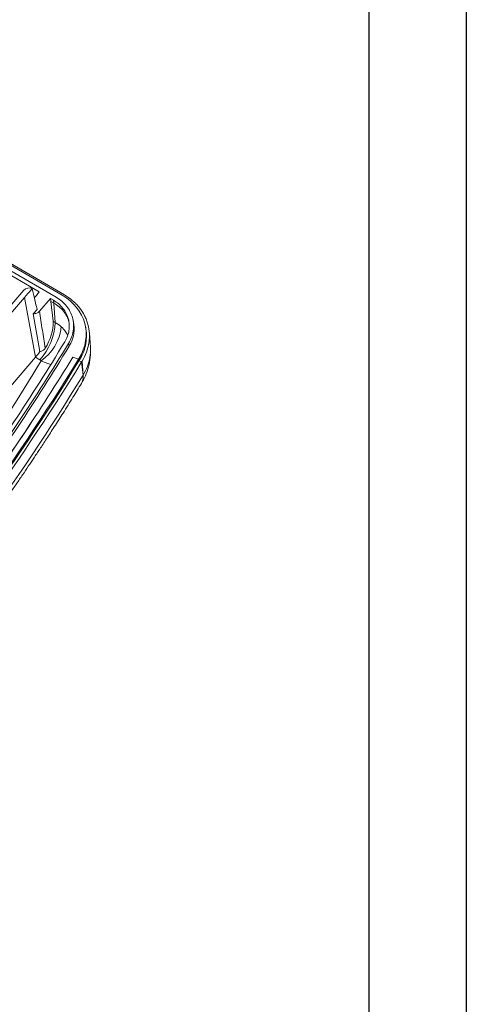
# Model space of a CAD drawing. Units: inches. Extents: x 1568 to 2997, y 532 to 848.
# Drawn here: x 1981 to 2015, y 601 to 677 of the extents above; entities that cross this region are included whole.
import ezdxf

# ---------------------------------------------------------------- set-up
doc = ezdxf.new("R2010")
doc.units = ezdxf.units.IN

msp = doc.modelspace()

# ---------------------------------------------------------------- linework, layer by layer
for p, q in [((2015.02, 847.734), (2015.02, 531.77)), ((2007.497, 840.211), (2007.497, 539.293))]:
    msp.add_line(p, q)
at = {"color": 7, "linetype": 'Continuous', "lineweight": 15}
for p, q in [((1983.407, 655.119), (1961.033, 668.121)), ((1961.343, 668.37), (1983.887, 655.27)), ((1961.514, 668.395), (1984.043, 655.303)), ((1961.943, 667.259), (1982.114, 655.537)), ((1980.922, 655.655), (1978.517, 652.863)), ((1978.869, 652.658), (1980.975, 655.104)), ((1981.818, 650.498), (1980.975, 655.104)), ((1982.125, 654.034), (1982.974, 655.019)), ((1982.974, 655.019), (1983.205, 654.885)), ((1983.011, 654.804), (1982.974, 655.019)), ((1983.191, 653.269), (1983.011, 654.804)), ((1983.011, 654.804), (1983.242, 654.67)), ((1983.242, 654.67), (1983.205, 654.885)), ((1981.652, 653.853), (1981.94, 654.185)), ((1983.242, 654.67), (1983.345, 653.179)), ((1981.652, 653.853), (1982.153, 650.935)), ((1983.345, 653.179), (1983.191, 653.269)), ((1984.755, 653.172), (1984.712, 653.386)), ((1985.702, 652.683), (1985.678, 652.818)), ((1986.048, 651.243), (1985.97, 652.388)), ((1984.411, 651.347), (1984.368, 651.564)), ((1981.818, 650.498), (1979.882, 648.251)), ((1982.146, 650.307), (1981.818, 650.498)), ((1984.703, 650.511), (1985.138, 650.348)), ((1985.138, 650.348), (1985.14, 650.35)), ((1985.138, 650.348), (1985.162, 650.214)), ((1985.162, 650.214), (1985.138, 650.348)), ((1985.163, 650.216), (1985.14, 650.35)), ((1985.163, 650.216), (1985.162, 650.214)), ((1985.162, 650.214), (1985.37, 650.136)), ((1985.37, 650.136), (1985.162, 650.214)), ((1985.209, 650.291), (1985.186, 650.426)), ((1985.411, 650.203), (1985.485, 649.108)), ((1985.37, 650.136), (1985.485, 649.108)), ((1985.37, 650.136), (1985.485, 649.108))]:
    msp.add_line(p, q, dxfattribs=at)
for centre, radius, start, end in [((1979.414, 653.286), 3.777, 326.45352, 359.73306), ((1978.847, 653.37), 4.502, 317.12952, 357.57657), ((1980.192, 653.218), 3.634, 304.60252, 353.94781), ((1977.865, 653.889), 5.208, 319.37661, 325.4378)]:
    msp.add_arc(centre, radius, start, end, dxfattribs=at)
msp.add_ellipse((1981.311, 655.428), major_axis=(0.483, 0.084), ratio=0.830834, start_param=0.87402, end_param=2.351029, dxfattribs=at)
for points, knots in [([(1980.975, 655.104), (1981.031, 655.169), (1981.088, 655.235), (1981.144, 655.301), (1981.201, 655.366), (1981.258, 655.432), (1981.314, 655.497), (1981.399, 655.595), (1981.483, 655.692), (1981.567, 655.79)], [0, 0, 0, 0, 0.000576699, 0.000576699, 0.000576699, 0.001153398, 0.001153398, 0.001153398, 0.002010735, 0.002010735, 0.002010735, 0.002010735]), ([(1981.94, 654.185), (1981.922, 654.261), (1981.905, 654.337), (1981.887, 654.412), (1981.847, 654.585), (1981.807, 654.757), (1981.767, 654.93), (1981.701, 655.216), (1981.634, 655.503), (1981.567, 655.79)], [-0.000875951, -0.000875951, -0.000875951, -0.000875951, 0, 0, 0, 0.002, 0.002, 0.002, 0.005328156, 0.005328156, 0.005328156, 0.005328156]), ([(1981.733, 655.078), (1981.784, 655.139), (1981.913, 655.291), (1982.039, 655.444), (1982.114, 655.537)], [0, 0, 0, 0, 0.400244, 1, 1, 1, 1]), ([(1983.205, 654.885), (1983.35, 654.8), (1983.484, 654.706), (1983.727, 654.499), (1983.838, 654.385), (1984.035, 654.14), (1984.118, 654.011), (1984.256, 653.741), (1984.311, 653.599), (1984.39, 653.307), (1984.414, 653.159), (1984.426, 652.934), (1984.426, 652.859), (1984.418, 652.707), (1984.41, 652.631), (1984.374, 652.404), (1984.335, 652.255), (1984.226, 651.963), (1984.156, 651.819), (1984.072, 651.679)], [0, 0, 0, 0, 0.125, 0.125, 0.25, 0.25, 0.375, 0.375, 0.5, 0.5, 0.625, 0.625, 0.6875, 0.6875, 0.75, 0.75, 0.875, 0.875, 1, 1, 1, 1]), ([(1984.368, 651.564), (1984.462, 651.719), (1984.538, 651.877), (1984.629, 652.12), (1984.655, 652.201), (1984.699, 652.367), (1984.716, 652.451), (1984.756, 652.704), (1984.765, 652.871), (1984.752, 653.12), (1984.743, 653.202), (1984.717, 653.367), (1984.699, 653.45), (1984.634, 653.692), (1984.573, 653.848), (1984.459, 654.073), (1984.416, 654.146), (1984.323, 654.29), (1984.272, 654.361), (1984.11, 654.564), (1983.988, 654.689), (1983.717, 654.92), (1983.568, 655.025), (1983.407, 655.119)], [0, 0, 0, 0, 0.125, 0.125, 0.1875, 0.1875, 0.25, 0.25, 0.375, 0.375, 0.4375, 0.4375, 0.5, 0.5, 0.625, 0.625, 0.6875, 0.6875, 0.75, 0.75, 0.875, 0.875, 1, 1, 1, 1]), ([(1983.887, 655.27), (1984.764, 654.76), (1985.379, 653.987), (1985.852, 652.223), (1985.7, 651.266), (1985.186, 650.426)], [0, 0, 0, 0, 0.5, 0.5, 1, 1, 1, 1]), ([(1984.043, 655.303), (1984.274, 655.169), (1984.486, 655.019), (1984.776, 654.771), (1984.869, 654.685), (1985.044, 654.505), (1985.128, 654.41), (1985.361, 654.117), (1985.494, 653.912), (1985.658, 653.59), (1985.708, 653.48), (1985.794, 653.255), (1985.832, 653.14), (1985.925, 652.792), (1985.962, 652.556), (1985.98, 652.199), (1985.98, 652.079), (1985.967, 651.838), (1985.954, 651.716), (1985.896, 651.355), (1985.833, 651.119), (1985.658, 650.654), (1985.546, 650.425), (1985.411, 650.203)], [0, 0, 0, 0, 0.125, 0.125, 0.1875, 0.1875, 0.25, 0.25, 0.375, 0.375, 0.4375, 0.4375, 0.5, 0.5, 0.625, 0.625, 0.6875, 0.6875, 0.75, 0.75, 0.875, 0.875, 1, 1, 1, 1]), ([(1982.125, 654.034), (1982.098, 654.003), (1982.067, 653.975), (1981.996, 653.926), (1981.957, 653.905), (1981.833, 653.858), (1981.741, 653.845), (1981.652, 653.853)], [0, 0, 0, 0, 0.25, 0.25, 0.5, 0.5, 1, 1, 1, 1]), ([(1982.125, 654.034), (1982.199, 653.555), (1982.345, 652.61), (1982.49, 651.664), (1982.562, 651.199)], [0, 0, 0, 0, 0.507602, 1, 1, 1, 1]), ([(1984.419, 653.04), (1984.411, 653.106), (1984.382, 653.322), (1984.236, 653.666), (1983.987, 654.055), (1983.656, 654.4), (1983.38, 654.58), (1983.242, 654.67)], [0, 0, 0, 0, 0.099847, 0.325212, 0.549899, 0.77507, 1, 1, 1, 1]), ([(1984.749, 653.171), (1984.772, 653.036), (1984.823, 652.742), (1984.78, 652.28), (1984.655, 651.799), (1984.492, 651.498), (1984.411, 651.347)], [0, 0, 0, 0, 0.222134, 0.480799, 0.739469, 1, 1, 1, 1]), ([(1985.701, 652.683), (1985.702, 652.682), (1985.759, 652.475), (1985.757, 652.034), (1985.687, 651.413), (1985.501, 650.822), (1985.307, 650.469), (1985.209, 650.291)], [0, 0, 0, 0, 0.001511, 0.264342, 0.534669, 0.764837, 1, 1, 1, 1]), ([(1984.072, 651.679), (1981.548, 647.526), (1978.841, 643.452), (1973.052, 635.467), (1969.979, 631.568), (1965.098, 625.862), (1963.429, 623.988), (1960.01, 620.297), (1958.26, 618.479), (1952.889, 613.11), (1949.146, 609.642), (1945.246, 606.283)], [0, 0, 0, 0, 0.25, 0.25, 0.5, 0.5, 0.625, 0.625, 0.75, 0.75, 1, 1, 1, 1]), ([(1945.516, 606.126), (1953.316, 612.845), (1960.484, 620.002), (1970.252, 631.42), (1973.331, 635.326), (1979.129, 643.324), (1981.84, 647.405), (1984.368, 651.564)], [0, 0, 0, 0, 0.4943154, 0.4943154, 0.7418402, 0.7418402, 0.9893649, 0.9893649, 0.9893649, 0.9893649]), ([(1945.558, 605.907), (1953.358, 612.627), (1960.526, 619.783), (1970.295, 631.202), (1973.373, 635.108), (1979.172, 643.106), (1981.883, 647.187), (1984.411, 651.347)], [0, 0, 0, 0, 0.4942992, 0.4942992, 0.7418239, 0.7418239, 0.9893487, 0.9893487, 0.9893487, 0.9893487]), ([(1982.153, 650.935), (1982.237, 650.941), (1982.318, 650.969), (1982.459, 651.061), (1982.519, 651.125), (1982.562, 651.199)], [0, 0, 0, 0, 0.5, 0.5, 1, 1, 1, 1]), ([(1985.342, 648.438), (1985.457, 648.642), (1985.691, 649.057), (1985.922, 649.749), (1986.063, 650.491), (1986.052, 651), (1986.047, 651.259)], [0, 0, 0, 0, 0.236282, 0.481967, 0.736751, 1, 1, 1, 1]), ([(1984.703, 650.511), (1983.443, 648.456), (1982.138, 646.418), (1979.438, 642.385), (1978.043, 640.389), (1975.163, 636.438), (1973.677, 634.483), (1970.619, 630.621), (1969.047, 628.714), (1965.816, 624.95), (1964.157, 623.091), (1960.756, 619.427), (1959.017, 617.622), (1953.68, 612.294), (1949.967, 608.853), (1946.101, 605.521)], [0, 0, 0, 0, 0.125, 0.125, 0.25, 0.25, 0.375, 0.375, 0.5, 0.5, 0.625, 0.625, 0.75, 0.75, 1, 1, 1, 1]), ([(1946.101, 605.521), (1948.034, 607.187), (1949.931, 608.882), (1953.647, 612.327), (1955.467, 614.078), (1959.028, 617.634), (1960.77, 619.441), (1964.17, 623.105), (1965.827, 624.963), (1969.057, 628.727), (1970.631, 630.636), (1973.689, 634.498), (1975.172, 636.451), (1979.488, 642.371), (1982.184, 646.4), (1984.703, 650.511)], [0, 0, 0, 0, 0.125, 0.125, 0.25, 0.25, 0.375, 0.375, 0.5, 0.5, 0.625, 0.625, 0.75, 0.75, 1, 1, 1, 1]), ([(1985.485, 649.108), (1980.426, 640.851), (1974.627, 632.887), (1961.667, 617.784), (1954.471, 610.611), (1946.729, 603.94)], [0, 0, 0, 0, 0.5, 0.5, 1, 1, 1, 1]), ([(1985.358, 648.469), (1985.404, 648.562), (1985.493, 648.743), (1985.499, 648.976), (1985.486, 649.099), (1985.485, 649.108)], [0, 0, 0, 0, 0.49763, 0.96342, 1, 1, 1, 1]), ([(1946.617, 603.291), (1947.358, 603.933), (1948.904, 605.274), (1951.163, 607.313), (1953.366, 609.356), (1955.407, 611.304), (1957.281, 613.141), (1958.995, 614.863), (1960.557, 616.468), (1961.98, 617.964), (1963.231, 619.304), (1964.321, 620.494), (1965.267, 621.542), (1966.147, 622.531), (1966.999, 623.501), (1967.855, 624.49), (1968.721, 625.504), (1969.596, 626.543), (1970.618, 627.776), (1971.788, 629.213), (1973.104, 630.867), (1974.434, 632.577), (1975.758, 634.323), (1977.035, 636.049), (1978.227, 637.699), (1979.157, 639.014), (1979.854, 640.018), (1980.348, 640.735), (1980.817, 641.423), (1981.26, 642.081), (1981.7, 642.738), (1982.165, 643.44), (1982.691, 644.243), (1983.294, 645.173), (1983.977, 646.244), (1984.676, 647.357), (1985.142, 648.116), (1985.359, 648.468)], [0, 0, 0, 0, 0.047899, 0.100028, 0.149278, 0.195637, 0.239094, 0.278945, 0.315987, 0.350216, 0.381631, 0.407302, 0.430729, 0.452146, 0.473554, 0.495414, 0.517731, 0.540508, 0.563746, 0.598371, 0.633972, 0.67055, 0.708105, 0.745173, 0.779769, 0.811879, 0.827397, 0.842258, 0.856464, 0.870014, 0.882907, 0.897026, 0.913223, 0.932222, 0.954021, 0.978623, 1, 1, 1, 1])]:
    msp.add_open_spline(points, degree=3, knots=knots, dxfattribs=at)
for points in [[(1983.345, 653.179), (1983.507, 653.082), (1983.663, 652.967), (1983.806, 652.835)], [(1985.138, 650.348), (1974.961, 633.741), (1962.06, 618.705), (1946.433, 605.238)], [(1985.162, 650.214), (1974.985, 633.607), (1962.083, 618.57), (1946.455, 605.103)], [(1982.256, 650.227), (1980.528, 647.364), (1978.711, 644.538), (1976.806, 641.752)], [(1982.256, 650.227), (1982.223, 650.257), (1982.186, 650.284), (1982.146, 650.307)], [(1985.186, 650.426), (1985.171, 650.401), (1985.155, 650.375), (1985.14, 650.35)], [(1985.209, 650.291), (1985.194, 650.266), (1985.178, 650.241), (1985.163, 650.216)], [(1985.37, 650.136), (1985.383, 650.159), (1985.397, 650.181), (1985.411, 650.203)], [(1985.37, 650.136), (1975.18, 633.508), (1962.262, 618.452), (1946.614, 604.968)]]:
    msp.add_open_spline(points, degree=3, dxfattribs=at)
at = {"color": 8, "linetype": 'Continuous', "lineweight": 15}
for points, knots in [([(1984.308, 652.2), (1984.249, 652.301), (1984.118, 652.525), (1983.916, 652.725), (1983.806, 652.835)], [0, 0, 0, 0, 0.45053, 1, 1, 1, 1]), ([(1986.041, 651.254), (1986.044, 651.233), (1986.086, 650.978), (1986.023, 650.476), (1985.853, 649.769), (1985.608, 649.329), (1985.485, 649.108)], [0, 0, 0, 0, 0.028861, 0.351693, 0.674863, 1, 1, 1, 1]), ([(1982.993, 649.945), (1982.897, 649.974), (1982.667, 650.045), (1982.408, 650.16), (1982.256, 650.227)], [0, 0, 0, 0, 0.415372, 1, 1, 1, 1])]:
    msp.add_open_spline(points, degree=3, knots=knots, dxfattribs=at)

doc.saveas('drawing.dxf')
